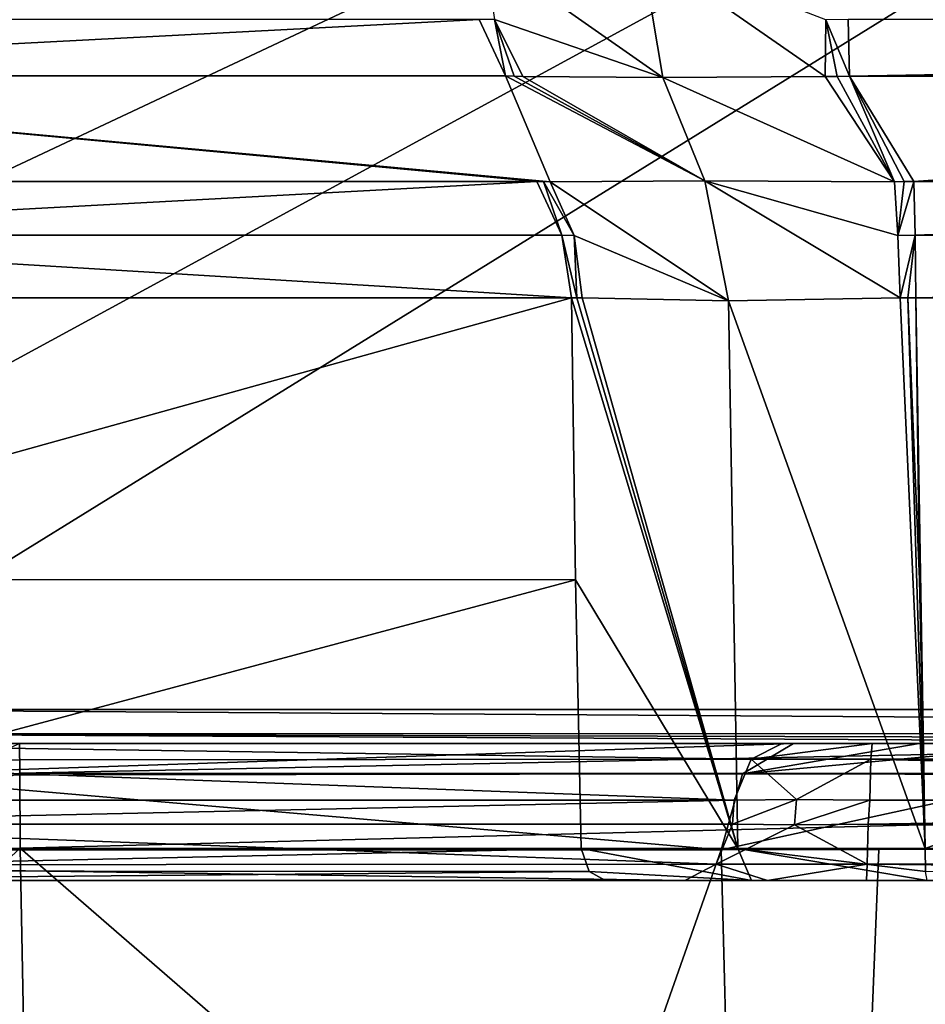
# Model space of a CAD drawing. Units: millimetres. Extents: x -260 to 262, y -484 to 350.
# Drawn here: x -236 to -209, y 282 to 311 of the extents above; entities that cross this region are included whole.
import ezdxf

# ---------------------------------------------------------------- set-up
doc = ezdxf.new("R2010")
doc.units = ezdxf.units.MM
doc.header["$LTSCALE"] = 65.185185
for name, color, linetype in [('146', 7, 'CONTINUOUS'), ('157', 7, 'CONTINUOUS'), ('158', 7, 'CONTINUOUS'), ('159', 7, 'CONTINUOUS'), ('160', 7, 'CONTINUOUS'), ('161', 7, 'CONTINUOUS'), ('162', 7, 'CONTINUOUS'), ('169', 7, 'CONTINUOUS'), ('246', 7, 'CONTINUOUS'), ('247', 7, 'CONTINUOUS'), ('248', 7, 'CONTINUOUS'), ('254', 7, 'CONTINUOUS'), ('255', 7, 'CONTINUOUS'), ('256', 7, 'CONTINUOUS'), ('281', 7, 'CONTINUOUS'), ('282', 7, 'CONTINUOUS'), ('283', 7, 'CONTINUOUS'), ('284', 7, 'CONTINUOUS'), ('285', 7, 'CONTINUOUS'), ('287', 7, 'CONTINUOUS'), ('288', 7, 'CONTINUOUS'), ('289', 7, 'CONTINUOUS'), ('296', 7, 'CONTINUOUS'), ('297', 7, 'CONTINUOUS'), ('298', 7, 'CONTINUOUS'), ('299', 7, 'CONTINUOUS'), ('300', 7, 'CONTINUOUS'), ('307', 7, 'CONTINUOUS'), ('308', 7, 'CONTINUOUS'), ('309', 7, 'CONTINUOUS'), ('319', 7, 'CONTINUOUS'), ('378', 7, 'CONTINUOUS'), ('379', 7, 'CONTINUOUS'), ('386', 7, 'CONTINUOUS'), ('387', 7, 'CONTINUOUS'), ('395', 7, 'CONTINUOUS'), ('396', 7, 'CONTINUOUS'), ('399', 7, 'CONTINUOUS'), ('400', 7, 'CONTINUOUS'), ('60', 7, 'CONTINUOUS')]:
    doc.layers.add(name, color=color, linetype=linetype)

msp = doc.modelspace()

# ---------------------------------------------------------------- linework, layer by layer
at = {"layer": '146', "linetype": 'CONTINUOUS'}
for points in [[(-190.767, 290, 1.221), (-235.928, 290, 3.069), (-245.97, 290, 1.193), (-190.767, 290, 1.221)], [(-190.767, 290, 1.221), (-245.97, 290, 1.193), (-243.3, 290, 1), (-190.767, 290, 1.221)], [(-245.705, 290, 146.259), (-239.371, 290, 146.687), (-213.653, 290, 178.402), (-245.705, 290, 146.259)], [(-189.444, 290, 1), (-190.767, 290, 1.221), (-243.3, 290, 1), (-189.444, 290, 1)], [(-239.371, 290, 146.687), (-213.321, 290, 172.377), (-213.653, 290, 178.402), (-239.371, 290, 146.687)], [(-193.798, 290, 3.387), (-235.928, 290, 3.069), (-190.767, 290, 1.221), (-193.798, 290, 3.387)], [(-213.653, 290, 178.402), (-213.321, 290, 172.377), (-212.442, 290, 179.229), (-213.653, 290, 178.402)], [(-213.321, 290, 172.377), (-209.65, 290, 174.945), (-212.442, 290, 179.229), (-213.321, 290, 172.377)], [(-212.442, 290, 179.229), (-209.65, 290, 174.945), (-211.02, 290, 179.556), (-212.442, 290, 179.229)], [(-209.65, 290, 174.945), (-205.266, 290, 175.825), (-211.02, 290, 179.556), (-209.65, 290, 174.945)], [(-211.02, 290, 179.556), (-205.266, 290, 175.825), (-165.376, 290, 181.024), (-211.02, 290, 179.556)]]:
    msp.add_3dface(points, dxfattribs=at)
at = {"layer": '157', "linetype": 'CONTINUOUS'}
for points in [[(-211.02, 290, 179.556), (-119.746, 289.544, 183.272), (-211.061, 289.544, 180.827), (-211.02, 290, 179.556)], [(-211.02, 290, 179.556), (-165.376, 290, 181.024), (-119.746, 289.544, 183.272), (-211.02, 290, 179.556)], [(-166.27, 288.347, 182.967), (-211.088, 288.347, 181.525), (-211.061, 289.544, 180.827), (-166.27, 288.347, 182.967)], [(-119.746, 289.544, 183.272), (-119.757, 288.347, 183.971), (-211.061, 289.544, 180.827), (-119.746, 289.544, 183.272)], [(-119.757, 288.347, 183.971), (-166.27, 288.347, 182.967), (-211.061, 289.544, 180.827), (-119.757, 288.347, 183.971)]]:
    msp.add_3dface(points, dxfattribs=at)
at = {"layer": '158', "linetype": 'CONTINUOUS'}
for points in [[(-211.088, 288.347, 181.525), (-166.27, 288.347, 182.967), (-211.141, 287.653, 181.646), (-211.088, 288.347, 181.525)], [(-211.141, 287.653, 181.646), (-166.27, 288.347, 182.967), (-166.273, 287.653, 183.09), (-211.141, 287.653, 181.646)]]:
    msp.add_3dface(points, dxfattribs=at)
at = {"layer": '159', "linetype": 'CONTINUOUS'}
for points in [[(-215.1, 287.653, 179.913), (-215.048, 288.347, 179.793), (-213.23, 288.372, 181.03), (-215.1, 287.653, 179.913)], [(-213.287, 287.628, 181.159), (-215.1, 287.653, 179.913), (-213.23, 288.372, 181.03), (-213.287, 287.628, 181.159)], [(-211.088, 288.347, 181.525), (-213.287, 287.628, 181.159), (-213.23, 288.372, 181.03), (-211.088, 288.347, 181.525)], [(-211.088, 288.347, 181.525), (-211.141, 287.653, 181.646), (-213.287, 287.628, 181.159), (-211.088, 288.347, 181.525)]]:
    msp.add_3dface(points, dxfattribs=at)
at = {"layer": '160', "linetype": 'CONTINUOUS'}
for points in [[(-213.653, 290, 178.402), (-211.02, 290, 179.556), (-214.553, 289.544, 179.299), (-213.653, 290, 178.402)], [(-211.02, 290, 179.556), (-211.061, 289.544, 180.827), (-214.553, 289.544, 179.299), (-211.02, 290, 179.556)], [(-213.653, 290, 178.402), (-212.442, 290, 179.229), (-211.02, 290, 179.556), (-213.653, 290, 178.402)], [(-213.23, 288.372, 181.03), (-215.048, 288.347, 179.793), (-214.553, 289.544, 179.299), (-213.23, 288.372, 181.03)], [(-211.061, 289.544, 180.827), (-213.23, 288.372, 181.03), (-214.553, 289.544, 179.299), (-211.061, 289.544, 180.827)], [(-211.061, 289.544, 180.827), (-211.088, 288.347, 181.525), (-213.23, 288.372, 181.03), (-211.061, 289.544, 180.827)]]:
    msp.add_3dface(points, dxfattribs=at)
at = {"layer": '161', "linetype": 'CONTINUOUS'}
for points in [[(-245.705, 290, 146.259), (-214.553, 289.544, 179.299), (-246.626, 289.52, 147.177), (-245.705, 290, 146.259)], [(-245.705, 290, 146.259), (-213.653, 290, 178.402), (-214.553, 289.544, 179.299), (-245.705, 290, 146.259)], [(-215.048, 288.347, 179.793), (-247.1, 288.347, 147.65), (-246.626, 289.52, 147.177), (-215.048, 288.347, 179.793)], [(-214.553, 289.544, 179.299), (-215.048, 288.347, 179.793), (-246.626, 289.52, 147.177), (-214.553, 289.544, 179.299)]]:
    msp.add_3dface(points, dxfattribs=at)
at = {"layer": '162', "linetype": 'CONTINUOUS'}
for points in [[(-215.048, 288.347, 179.793), (-215.1, 287.653, 179.913), (-247.222, 287.653, 147.701), (-215.048, 288.347, 179.793)], [(-247.1, 288.347, 147.65), (-215.048, 288.347, 179.793), (-247.222, 287.653, 147.701), (-247.1, 288.347, 147.65)]]:
    msp.add_3dface(points, dxfattribs=at)
at = {"layer": '169', "linetype": 'CONTINUOUS'}
for points in [[(-248.617, 286, 149.092), (-216.495, 286, 181.304), (-248.295, 286, 151.465), (-248.617, 286, 149.092)], [(-248.295, 286, 151.465), (-216.495, 286, 181.304), (-218.811, 286, 181.033), (-248.295, 286, 151.465)], [(-218.811, 286, 181.033), (-216.495, 286, 181.304), (-214.55, 286, 184.05), (-218.811, 286, 181.033)], [(-216.495, 286, 181.304), (-214.076, 286, 182.959), (-214.55, 286, 184.05), (-216.495, 286, 181.304)], [(-214.076, 286, 182.959), (-211.189, 286, 183.618), (-214.55, 286, 184.05), (-214.076, 286, 182.959)], [(-214.55, 286, 184.05), (-211.189, 286, 183.618), (-209.412, 286, 185.134), (-214.55, 286, 184.05)], [(-211.189, 286, 183.618), (-165.486, 286, 185.079), (-209.412, 286, 185.134), (-211.189, 286, 183.618)]]:
    msp.add_3dface(points, dxfattribs=at)
at = {"layer": '246', "linetype": 'CONTINUOUS'}
for points in [[(-211.141, 287.653, 181.646), (-119.719, 286.48, 184.763), (-211.166, 286.48, 182.314), (-211.141, 287.653, 181.646)], [(-211.141, 287.653, 181.646), (-166.273, 287.653, 183.09), (-119.719, 286.48, 184.763), (-211.141, 287.653, 181.646)], [(-165.486, 286, 185.079), (-211.189, 286, 183.618), (-211.166, 286.48, 182.314), (-165.486, 286, 185.079)], [(-119.747, 286, 186.064), (-165.486, 286, 185.079), (-211.166, 286.48, 182.314), (-119.747, 286, 186.064)], [(-119.719, 286.48, 184.763), (-119.747, 286, 186.064), (-211.166, 286.48, 182.314), (-119.719, 286.48, 184.763)]]:
    msp.add_3dface(points, dxfattribs=at)
at = {"layer": '247', "linetype": 'CONTINUOUS'}
for points in [[(-215.1, 287.653, 179.913), (-213.287, 287.628, 181.159), (-215.574, 286.48, 180.386), (-215.1, 287.653, 179.913)], [(-213.287, 287.628, 181.159), (-211.166, 286.48, 182.314), (-215.574, 286.48, 180.386), (-213.287, 287.628, 181.159)], [(-213.287, 287.628, 181.159), (-211.141, 287.653, 181.646), (-211.166, 286.48, 182.314), (-213.287, 287.628, 181.159)], [(-214.076, 286, 182.959), (-216.495, 286, 181.304), (-215.574, 286.48, 180.386), (-214.076, 286, 182.959)], [(-211.166, 286.48, 182.314), (-214.076, 286, 182.959), (-215.574, 286.48, 180.386), (-211.166, 286.48, 182.314)], [(-211.189, 286, 183.618), (-214.076, 286, 182.959), (-211.166, 286.48, 182.314), (-211.189, 286, 183.618)]]:
    msp.add_3dface(points, dxfattribs=at)
at = {"layer": '248', "linetype": 'CONTINUOUS'}
for points in [[(-247.222, 287.653, 147.701), (-215.574, 286.48, 180.386), (-247.717, 286.456, 148.194), (-247.222, 287.653, 147.701)], [(-247.222, 287.653, 147.701), (-215.1, 287.653, 179.913), (-215.574, 286.48, 180.386), (-247.222, 287.653, 147.701)], [(-216.495, 286, 181.304), (-248.617, 286, 149.092), (-247.717, 286.456, 148.194), (-216.495, 286, 181.304)], [(-215.574, 286.48, 180.386), (-216.495, 286, 181.304), (-247.717, 286.456, 148.194), (-215.574, 286.48, 180.386)]]:
    msp.add_3dface(points, dxfattribs=at)
at = {"layer": '254', "linetype": 'CONTINUOUS'}
for points in [[(-209.641, 294.795, 186.518), (-209.476, 286.942, 186.128), (-209.75, 303.024, 186.773), (-209.641, 294.795, 186.518)], [(-209.75, 303.024, 186.773), (-209.476, 286.942, 186.128), (-165.812, 303.024, 188.175), (-209.75, 303.024, 186.773)], [(-165.812, 303.024, 188.175), (-209.476, 286.942, 186.128), (-165.794, 286.942, 187.52), (-165.812, 303.024, 188.175)]]:
    msp.add_3dface(points, dxfattribs=at)
at = {"layer": '255', "linetype": 'CONTINUOUS'}
for points in [[(-219.647, 303.02, 182.534), (-219.806, 303.021, 182.376), (-214.946, 286.938, 184.959), (-219.647, 303.02, 182.534)], [(-214.946, 286.938, 184.959), (-219.806, 303.021, 182.376), (-219.69, 294.787, 182.121), (-214.946, 286.938, 184.959)], [(-219.488, 303.016, 182.688), (-219.647, 303.02, 182.534), (-214.946, 286.938, 184.959), (-219.488, 303.016, 182.688)], [(-215.223, 302.934, 185.602), (-219.488, 303.016, 182.688), (-214.946, 286.938, 184.959), (-215.223, 302.934, 185.602)], [(-215.223, 302.934, 185.602), (-209.476, 286.942, 186.128), (-210.201, 303.018, 186.751), (-215.223, 302.934, 185.602)], [(-209.476, 286.942, 186.128), (-215.223, 302.934, 185.602), (-214.946, 286.938, 184.959), (-209.476, 286.942, 186.128)], [(-210.201, 303.018, 186.751), (-209.476, 286.942, 186.128), (-209.977, 303.023, 186.763), (-210.201, 303.018, 186.751)], [(-209.641, 294.795, 186.518), (-209.75, 303.024, 186.773), (-209.977, 303.023, 186.763), (-209.641, 294.795, 186.518)], [(-209.476, 286.942, 186.128), (-209.641, 294.795, 186.518), (-209.977, 303.023, 186.763), (-209.476, 286.942, 186.128)], [(-219.518, 286.942, 181.738), (-214.946, 286.938, 184.959), (-219.69, 294.787, 182.121), (-219.518, 286.942, 181.738)]]:
    msp.add_3dface(points, dxfattribs=at)
at = {"layer": '256', "linetype": 'CONTINUOUS'}
for points in [[(-249.391, 294.794, 152.337), (-219.806, 303.021, 182.376), (-249.649, 303.021, 152.449), (-249.391, 294.794, 152.337)], [(-219.69, 294.787, 182.121), (-219.806, 303.021, 182.376), (-249.391, 294.794, 152.337), (-219.69, 294.787, 182.121)], [(-249.002, 286.942, 152.17), (-219.69, 294.787, 182.121), (-249.391, 294.794, 152.337), (-249.002, 286.942, 152.17)], [(-219.518, 286.942, 181.738), (-219.69, 294.787, 182.121), (-249.002, 286.942, 152.17), (-219.518, 286.942, 181.738)]]:
    msp.add_3dface(points, dxfattribs=at)
at = {"layer": '281', "linetype": 'CONTINUOUS'}
for points in [[(-211.686, 309.498, 191.16), (-210.369, 306.411, 188.176), (-210.086, 306.416, 188.192), (-211.686, 309.498, 191.16)], [(-165.922, 309.498, 192.632), (-211.686, 309.498, 191.16), (-209.803, 306.417, 188.203), (-165.922, 309.498, 192.632)], [(-209.803, 306.417, 188.203), (-211.686, 309.498, 191.16), (-210.086, 306.416, 188.192), (-209.803, 306.417, 188.203)], [(-165.851, 306.416, 189.606), (-165.922, 309.498, 192.632), (-209.803, 306.417, 188.203), (-165.851, 306.416, 189.606)]]:
    msp.add_3dface(points, dxfattribs=at)
at = {"layer": '282', "linetype": 'CONTINUOUS'}
for points in [[(-220.423, 306.412, 183.779), (-215.907, 306.437, 187.006), (-221.736, 309.5, 186.764), (-220.423, 306.412, 183.779)], [(-221.736, 309.5, 186.764), (-215.907, 306.437, 187.006), (-221.482, 309.49, 187.001), (-221.736, 309.5, 186.764)], [(-221.482, 309.49, 187.001), (-215.907, 306.437, 187.006), (-221.23, 309.486, 187.234), (-221.482, 309.49, 187.001)], [(-221.23, 309.486, 187.234), (-215.907, 306.437, 187.006), (-217.139, 309.46, 189.953), (-221.23, 309.486, 187.234)], [(-217.139, 309.46, 189.953), (-210.369, 306.411, 188.176), (-212.393, 309.483, 191.104), (-217.139, 309.46, 189.953)], [(-215.907, 306.437, 187.006), (-210.369, 306.411, 188.176), (-217.139, 309.46, 189.953), (-215.907, 306.437, 187.006)], [(-212.393, 309.483, 191.104), (-210.369, 306.411, 188.176), (-212.042, 309.488, 191.132), (-212.393, 309.483, 191.104)], [(-210.369, 306.411, 188.176), (-211.686, 309.498, 191.16), (-212.042, 309.488, 191.132), (-210.369, 306.411, 188.176)]]:
    msp.add_3dface(points, dxfattribs=at)
at = {"layer": '283', "linetype": 'CONTINUOUS'}
for points in [[(-215.223, 302.934, 185.602), (-215.907, 306.437, 187.006), (-220.423, 306.412, 183.779), (-215.223, 302.934, 185.602)], [(-215.223, 302.934, 185.602), (-220.423, 306.412, 183.779), (-219.727, 304.845, 182.999), (-215.223, 302.934, 185.602)], [(-215.223, 302.934, 185.602), (-210.201, 303.018, 186.751), (-215.907, 306.437, 187.006), (-215.223, 302.934, 185.602)], [(-215.907, 306.437, 187.006), (-210.201, 303.018, 186.751), (-210.268, 304.845, 187.137), (-215.907, 306.437, 187.006)], [(-210.369, 306.411, 188.176), (-215.907, 306.437, 187.006), (-210.268, 304.845, 187.137), (-210.369, 306.411, 188.176)], [(-219.488, 303.016, 182.688), (-215.223, 302.934, 185.602), (-219.727, 304.845, 182.999), (-219.488, 303.016, 182.688)]]:
    msp.add_3dface(points, dxfattribs=at)
at = {"layer": '284', "linetype": 'CONTINUOUS'}
for points in [[(-210.086, 306.416, 188.192), (-210.369, 306.411, 188.176), (-210.268, 304.845, 187.137), (-210.086, 306.416, 188.192)], [(-209.803, 306.417, 188.203), (-210.086, 306.416, 188.192), (-210.268, 304.845, 187.137), (-209.803, 306.417, 188.203)], [(-209.803, 306.417, 188.203), (-210.268, 304.845, 187.137), (-209.765, 304.851, 187.162), (-209.803, 306.417, 188.203)], [(-210.268, 304.845, 187.137), (-210.201, 303.018, 186.751), (-209.765, 304.851, 187.162), (-210.268, 304.845, 187.137)], [(-210.201, 303.018, 186.751), (-209.977, 303.023, 186.763), (-209.765, 304.851, 187.162), (-210.201, 303.018, 186.751)], [(-209.977, 303.023, 186.763), (-209.75, 303.024, 186.773), (-209.765, 304.851, 187.162), (-209.977, 303.023, 186.763)]]:
    msp.add_3dface(points, dxfattribs=at)
at = {"layer": '285', "linetype": 'CONTINUOUS'}
for points in [[(-165.851, 306.416, 189.606), (-209.803, 306.417, 188.203), (-209.765, 304.851, 187.162), (-165.851, 306.416, 189.606)], [(-120.275, 306.42, 190.586), (-165.851, 306.416, 189.606), (-209.765, 304.851, 187.162), (-120.275, 306.42, 190.586)], [(-120.275, 306.42, 190.586), (-209.765, 304.851, 187.162), (-120.257, 304.851, 189.546), (-120.275, 306.42, 190.586)], [(-209.765, 304.851, 187.162), (-209.75, 303.024, 186.773), (-120.257, 304.851, 189.546), (-209.765, 304.851, 187.162)], [(-209.75, 303.024, 186.773), (-165.812, 303.024, 188.175), (-120.257, 304.851, 189.546), (-209.75, 303.024, 186.773)]]:
    msp.add_3dface(points, dxfattribs=at)
at = {"layer": '287', "linetype": 'CONTINUOUS'}
for points in [[(-220.821, 306.419, 183.389), (-220.082, 304.85, 182.651), (-220.624, 306.417, 183.585), (-220.821, 306.419, 183.389)], [(-219.727, 304.845, 182.999), (-220.423, 306.412, 183.779), (-220.624, 306.417, 183.585), (-219.727, 304.845, 182.999)], [(-220.082, 304.85, 182.651), (-219.727, 304.845, 182.999), (-220.624, 306.417, 183.585), (-220.082, 304.85, 182.651)], [(-219.806, 303.021, 182.376), (-219.647, 303.02, 182.534), (-220.082, 304.85, 182.651), (-219.806, 303.021, 182.376)], [(-219.647, 303.02, 182.534), (-219.727, 304.845, 182.999), (-220.082, 304.85, 182.651), (-219.647, 303.02, 182.534)], [(-219.647, 303.02, 182.534), (-219.488, 303.016, 182.688), (-219.727, 304.845, 182.999), (-219.647, 303.02, 182.534)]]:
    msp.add_3dface(points, dxfattribs=at)
at = {"layer": '288', "linetype": 'CONTINUOUS'}
for points in [[(-220.423, 306.412, 183.779), (-221.736, 309.5, 186.764), (-254.096, 309.5, 154.313), (-220.423, 306.412, 183.779)], [(-220.624, 306.417, 183.585), (-220.423, 306.412, 183.779), (-254.096, 309.5, 154.313), (-220.624, 306.417, 183.585)], [(-220.821, 306.419, 183.389), (-220.624, 306.417, 183.585), (-254.096, 309.5, 154.313), (-220.821, 306.419, 183.389)], [(-250.665, 306.419, 153.461), (-220.821, 306.419, 183.389), (-254.096, 309.5, 154.313), (-250.665, 306.419, 153.461)]]:
    msp.add_3dface(points, dxfattribs=at)
at = {"layer": '289', "linetype": 'CONTINUOUS'}
for points in [[(-220.821, 306.419, 183.389), (-250.665, 306.419, 153.461), (-249.925, 304.85, 152.724), (-220.821, 306.419, 183.389)], [(-220.082, 304.85, 182.651), (-220.821, 306.419, 183.389), (-249.925, 304.85, 152.724), (-220.082, 304.85, 182.651)], [(-249.649, 303.021, 152.449), (-219.806, 303.021, 182.376), (-249.925, 304.85, 152.724), (-249.649, 303.021, 152.449)], [(-219.806, 303.021, 182.376), (-220.082, 304.85, 182.651), (-249.925, 304.85, 152.724), (-219.806, 303.021, 182.376)]]:
    msp.add_3dface(points, dxfattribs=at)
at = {"layer": '296', "linetype": 'CONTINUOUS'}
for points in [[(-254.86, 311.151, 155.074), (-254.096, 309.5, 154.313), (-222.5, 311.151, 187.526), (-254.86, 311.151, 155.074)], [(-254.096, 309.5, 154.313), (-221.736, 309.5, 186.764), (-222.5, 311.151, 187.526), (-254.096, 309.5, 154.313)]]:
    msp.add_3dface(points, dxfattribs=at)
at = {"layer": '297', "linetype": 'CONTINUOUS'}
for points in [[(-222.5, 311.151, 187.526), (-221.736, 309.5, 186.764), (-222.05, 311.145, 187.966), (-222.5, 311.151, 187.526)], [(-221.736, 309.5, 186.764), (-221.482, 309.49, 187.001), (-222.05, 311.145, 187.966), (-221.736, 309.5, 186.764)], [(-221.482, 309.49, 187.001), (-221.23, 309.486, 187.234), (-222.05, 311.145, 187.966), (-221.482, 309.49, 187.001)]]:
    msp.add_3dface(points, dxfattribs=at)
at = {"layer": '298', "linetype": 'CONTINUOUS'}
for points in [[(-217.771, 313.219, 191.399), (-222.359, 313.118, 188.171), (-217.139, 309.46, 189.953), (-217.771, 313.219, 191.399)], [(-217.771, 313.219, 191.399), (-217.139, 309.46, 189.953), (-212.393, 309.483, 191.104), (-217.771, 313.219, 191.399)], [(-217.771, 313.219, 191.399), (-212.393, 309.483, 191.104), (-212.373, 311.144, 192.203), (-217.771, 313.219, 191.399)], [(-217.139, 309.46, 189.953), (-222.359, 313.118, 188.171), (-222.05, 311.145, 187.966), (-217.139, 309.46, 189.953)], [(-221.23, 309.486, 187.234), (-217.139, 309.46, 189.953), (-222.05, 311.145, 187.966), (-221.23, 309.486, 187.234)]]:
    msp.add_3dface(points, dxfattribs=at)
at = {"layer": '299', "linetype": 'CONTINUOUS'}
for points in [[(-212.373, 311.144, 192.203), (-211.686, 309.498, 191.16), (-211.727, 311.15, 192.236), (-212.373, 311.144, 192.203)], [(-212.393, 309.483, 191.104), (-212.042, 309.488, 191.132), (-212.373, 311.144, 192.203), (-212.393, 309.483, 191.104)], [(-212.042, 309.488, 191.132), (-211.686, 309.498, 191.16), (-212.373, 311.144, 192.203), (-212.042, 309.488, 191.132)]]:
    msp.add_3dface(points, dxfattribs=at)
at = {"layer": '300', "linetype": 'CONTINUOUS'}
for points in [[(-211.727, 311.15, 192.236), (-211.686, 309.498, 191.16), (-118.415, 311.15, 194.722), (-211.727, 311.15, 192.236)], [(-211.686, 309.498, 191.16), (-165.922, 309.498, 192.632), (-118.415, 311.15, 194.722), (-211.686, 309.498, 191.16)]]:
    msp.add_3dface(points, dxfattribs=at)
at = {"layer": '307', "linetype": 'CONTINUOUS'}
for points in [[(-219.518, 286.942, 181.738), (-249.002, 286.942, 152.17), (-248.788, 286.282, 151.957), (-219.518, 286.942, 181.738)], [(-219.518, 286.942, 181.738), (-248.788, 286.282, 151.957), (-219.29, 286.263, 181.51), (-219.518, 286.942, 181.738)], [(-248.788, 286.282, 151.957), (-248.295, 286, 151.465), (-219.29, 286.263, 181.51), (-248.788, 286.282, 151.957)], [(-248.295, 286, 151.465), (-218.811, 286, 181.033), (-219.29, 286.263, 181.51), (-248.295, 286, 151.465)]]:
    msp.add_3dface(points, dxfattribs=at)
at = {"layer": '308', "linetype": 'CONTINUOUS'}
for points in [[(-214.55, 286, 184.05), (-214.946, 286.938, 184.959), (-219.518, 286.942, 181.738), (-214.55, 286, 184.05)], [(-214.55, 286, 184.05), (-219.518, 286.942, 181.738), (-219.29, 286.263, 181.51), (-214.55, 286, 184.05)], [(-209.476, 286.942, 186.128), (-214.946, 286.938, 184.959), (-209.464, 286.263, 185.806), (-209.476, 286.942, 186.128)], [(-214.55, 286, 184.05), (-209.412, 286, 185.134), (-214.946, 286.938, 184.959), (-214.55, 286, 184.05)], [(-214.946, 286.938, 184.959), (-209.412, 286, 185.134), (-209.464, 286.263, 185.806), (-214.946, 286.938, 184.959)], [(-218.811, 286, 181.033), (-214.55, 286, 184.05), (-219.29, 286.263, 181.51), (-218.811, 286, 181.033)]]:
    msp.add_3dface(points, dxfattribs=at)
at = {"layer": '309', "linetype": 'CONTINUOUS'}
msp.add_3dface([(-165.794, 286.942, 187.52), (-209.476, 286.942, 186.128), (-209.464, 286.263, 185.806), (-165.794, 286.942, 187.52)], dxfattribs=at)
at = {"layer": '319', "linetype": 'CONTINUOUS'}
for points in [[(-243.3, 291), (-189.444, 291), (-135.588, 290.293, 0.293), (-243.3, 291)], [(-243.3, 290.282, 0.304), (-243.3, 291), (-135.588, 290.293, 0.293), (-243.3, 290.282, 0.304)], [(-135.588, 290, 1), (-243.3, 290.282, 0.304), (-135.588, 290.293, 0.293), (-135.588, 290, 1)], [(-135.588, 290, 1), (-189.444, 290, 1), (-243.3, 290.282, 0.304), (-135.588, 290, 1)], [(-189.444, 290, 1), (-243.3, 290, 1), (-243.3, 290.282, 0.304), (-189.444, 290, 1)]]:
    msp.add_3dface(points, dxfattribs=at)
at = {"layer": '378', "linetype": 'CONTINUOUS'}
for points in [[(-210.825, 286.905, 177.697), (-215.435, 286.896, 174.521), (-213.638, 217.27, 172.576), (-210.825, 286.905, 177.697)], [(-205.349, 286.925, 178.822), (-210.825, 286.905, 177.697), (-213.638, 217.27, 172.576), (-205.349, 286.925, 178.822)], [(-203.648, 220.739, 177.009), (-205.349, 286.925, 178.822), (-213.638, 217.27, 172.576), (-203.648, 220.739, 177.009)]]:
    msp.add_3dface(points, dxfattribs=at)
at = {"layer": '379', "linetype": 'CONTINUOUS'}
for points in [[(-215.435, 286.896, 174.521), (-241.464, 286.896, 148.81), (-239.921, 217.3, 146.614), (-215.435, 286.896, 174.521)], [(-213.638, 217.27, 172.576), (-215.435, 286.896, 174.521), (-239.921, 217.3, 146.614), (-213.638, 217.27, 172.576)]]:
    msp.add_3dface(points, dxfattribs=at)
at = {"layer": '386', "linetype": 'CONTINUOUS'}
for points in [[(-242.935, 286.923, 2.924), (-235.911, 286.946, 0.068), (-242.81, 280.582, 3.031), (-242.935, 286.923, 2.924)], [(-242.81, 280.582, 3.031), (-235.911, 286.946, 0.068), (-235.793, 280.856, 0.178), (-242.81, 280.582, 3.031)]]:
    msp.add_3dface(points, dxfattribs=at)
at = {"layer": '387', "linetype": 'CONTINUOUS'}
for points in [[(-235.911, 286.946, 0.068), (-195.416, 286.934, 0.373), (-154.964, 216.662, 2.828), (-235.911, 286.946, 0.068)], [(-235.793, 280.856, 0.178), (-235.911, 286.946, 0.068), (-154.964, 216.662, 2.828), (-235.793, 280.856, 0.178)]]:
    msp.add_3dface(points, dxfattribs=at)
at = {"layer": '395', "linetype": 'CONTINUOUS'}
for points in [[(-235.928, 290, 3.069), (-193.798, 290, 3.387), (-235.913, 289.137, 0.961), (-235.928, 290, 3.069)], [(-193.798, 290, 3.387), (-151.636, 289.127, 1.924), (-235.913, 289.137, 0.961), (-193.798, 290, 3.387)], [(-235.913, 289.137, 0.961), (-151.636, 289.127, 1.924), (-235.911, 286.946, 0.068), (-235.913, 289.137, 0.961)], [(-235.911, 286.946, 0.068), (-151.636, 289.127, 1.924), (-195.416, 286.934, 0.373), (-235.911, 286.946, 0.068)]]:
    msp.add_3dface(points, dxfattribs=at)
at = {"layer": '396', "linetype": 'CONTINUOUS'}
for points in [[(-235.928, 290, 3.069), (-235.913, 289.137, 0.961), (-242.935, 286.923, 2.924), (-235.928, 290, 3.069)], [(-235.913, 289.137, 0.961), (-235.911, 286.946, 0.068), (-242.935, 286.923, 2.924), (-235.913, 289.137, 0.961)]]:
    msp.add_3dface(points, dxfattribs=at)
at = {"layer": '399', "linetype": 'CONTINUOUS'}
for points in [[(-213.321, 290, 172.377), (-239.371, 290, 146.687), (-240.886, 289.084, 148.223), (-213.321, 290, 172.377)], [(-213.321, 290, 172.377), (-240.886, 289.084, 148.223), (-214.811, 289.121, 173.888), (-213.321, 290, 172.377)], [(-240.886, 289.084, 148.223), (-241.464, 286.896, 148.81), (-215.435, 286.896, 174.521), (-240.886, 289.084, 148.223)], [(-214.811, 289.121, 173.888), (-240.886, 289.084, 148.223), (-215.435, 286.896, 174.521), (-214.811, 289.121, 173.888)]]:
    msp.add_3dface(points, dxfattribs=at)
at = {"layer": '400', "linetype": 'CONTINUOUS'}
for points in [[(-205.266, 290, 175.825), (-209.65, 290, 174.945), (-214.811, 289.121, 173.888), (-205.266, 290, 175.825)], [(-205.266, 290, 175.825), (-214.811, 289.121, 173.888), (-205.323, 289.094, 177.972), (-205.266, 290, 175.825)], [(-209.65, 290, 174.945), (-213.321, 290, 172.377), (-214.811, 289.121, 173.888), (-209.65, 290, 174.945)], [(-214.811, 289.121, 173.888), (-215.435, 286.896, 174.521), (-205.323, 289.094, 177.972), (-214.811, 289.121, 173.888)], [(-205.323, 289.094, 177.972), (-215.435, 286.896, 174.521), (-205.349, 286.925, 178.822), (-205.323, 289.094, 177.972)], [(-205.349, 286.925, 178.822), (-215.435, 286.896, 174.521), (-210.825, 286.905, 177.697), (-205.349, 286.925, 178.822)]]:
    msp.add_3dface(points, dxfattribs=at)
at = {"layer": '60', "linetype": 'CONTINUOUS'}
for points in [[(-248.042, 313.424), (-159.215, 342.991), (-244.935, 308.737), (-248.042, 313.424)], [(-244.935, 308.737), (-159.215, 342.991), (-243.749, 303.242), (-244.935, 308.737)], [(-243.749, 303.242), (-159.215, 342.991), (-243.57, 297.119), (-243.749, 303.242)], [(-243.57, 297.119), (-159.215, 342.991), (-243.3, 291), (-243.57, 297.119)], [(-243.3, 291), (-159.215, 342.991), (-189.444, 291), (-243.3, 291)]]:
    msp.add_3dface(points, dxfattribs=at)

doc.saveas('drawing.dxf')
